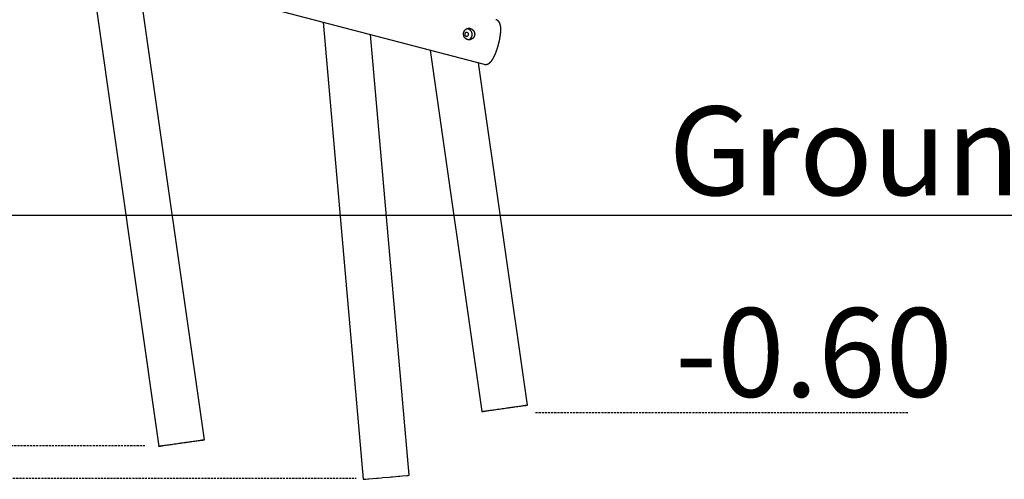
# Model space of a CAD drawing. Extents: x -18203 to -746, y -4527 to -363.
# Drawn here: x -10266 to -7277, y -4430 to -3033 of the extents above; entities that cross this region are included whole.
import ezdxf

# ---------------------------------------------------------------- set-up
doc = ezdxf.new("R2010")
doc.units = 0
doc.linetypes.add('HIDDEN', pattern=[9.525, 6.35, -3.175])
doc.styles.add('ARIAL', font='ARIAL.TTF')

msp = doc.modelspace()

# ---------------------------------------------------------------- linework, layer by layer
at = {"color": 7, "linetype": 'Continuous'}
for p, q in [((-13026.2, -2077.2), (-8856.3, -3168.7)), ((-10054.3, -2855.1), (-9844.3, -4329.8)), ((-9705.7, -4310), (-9907.4, -2893.6)), ((-9345.2, -3040.7), (-9223.7, -4430)), ((-9084.2, -4417.8), (-9201.4, -3078.4)), ((-9019.7, -3126), (-8863.3, -4224.4)), ((-8724.6, -4204.7), (-8872.8, -3164.4))]:
    msp.add_line(p, q, dxfattribs=at)
msp.add_line((-18202.9, -3626.9), (-746.3, -3626.9))
at = {"linetype": 'HIDDEN'}
for p, q in [((-8700.2, -4226.9), (-7567.7, -4226.9)), ((-11349.8, -4326.9), (-9885.5, -4326.9)), ((-13191.5, -4426.9), (-9244.9, -4426.9))]:
    msp.add_line(p, q, dxfattribs=at)
at = {"color": 7, "linetype": 'Continuous'}
for points in [[(-8856.2, -3168.7), (-8856, -3168.8), (-8855.8, -3168.8), (-8855.6, -3168.9), (-8855.4, -3168.9), (-8855.2, -3169), (-8855, -3169), (-8854.8, -3169.1), (-8854.5, -3169.1), (-8854.3, -3169.1), (-8854.1, -3169.2), (-8853.8, -3169.2), (-8853.6, -3169.2), (-8853.3, -3169.2), (-8853.1, -3169.3), (-8852.8, -3169.3), (-8852.6, -3169.3), (-8852.3, -3169.3), (-8852, -3169.3), (-8851.8, -3169.3), (-8851.5, -3169.3), (-8851.2, -3169.3), (-8850.9, -3169.3), (-8850.7, -3169.3), (-8850.4, -3169.2), (-8850.1, -3169.2), (-8849.8, -3169.2), (-8849.6, -3169.1), (-8849.3, -3169.1), (-8849, -3169.1), (-8848.7, -3169), (-8848.5, -3169), (-8848.2, -3168.9), (-8847.9, -3168.8), (-8847.7, -3168.8), (-8847.4, -3168.7), (-8847.2, -3168.6), (-8846.9, -3168.6), (-8846.6, -3168.5), (-8846.4, -3168.4), (-8846.1, -3168.3), (-8845.9, -3168.2), (-8845.6, -3168.2), (-8845.4, -3168.1), (-8845.1, -3168), (-8844.9, -3167.9), (-8844.6, -3167.8), (-8844.4, -3167.6), (-8844.1, -3167.5), (-8843.9, -3167.4), (-8843.6, -3167.3), (-8843.4, -3167.2), (-8843.2, -3167), (-8842.9, -3166.9), (-8842.7, -3166.8), (-8842.4, -3166.7), (-8842.2, -3166.5), (-8842, -3166.4), (-8841.7, -3166.2), (-8841.5, -3166.1), (-8841.3, -3165.9), (-8841, -3165.8), (-8840.8, -3165.6), (-8840.6, -3165.4), (-8840.3, -3165.3), (-8840.1, -3165.1), (-8839.9, -3164.9), (-8839.6, -3164.7), (-8839.4, -3164.5), (-8839.2, -3164.4), (-8838.9, -3164.2), (-8838.7, -3164), (-8838.5, -3163.8), (-8838.2, -3163.5), (-8838, -3163.3), (-8837.8, -3163.1), (-8837.5, -3162.9), (-8837.3, -3162.6), (-8837, -3162.4), (-8836.8, -3162.2), (-8836.6, -3161.9), (-8836.3, -3161.7), (-8836.1, -3161.4), (-8835.8, -3161.1), (-8835.6, -3160.9), (-8835.3, -3160.6), (-8835.1, -3160.3), (-8834.8, -3160), (-8834.6, -3159.7), (-8834.3, -3159.4), (-8834.1, -3159.1), (-8833.8, -3158.7), (-8833.6, -3158.4), (-8833.3, -3158.1), (-8833.1, -3157.7), (-8832.8, -3157.4), (-8832.6, -3157.1), (-8832.3, -3156.7), (-8832.1, -3156.3), (-8831.8, -3156), (-8831.6, -3155.6), (-8831.3, -3155.2), (-8831.1, -3154.9), (-8830.9, -3154.5), (-8830.6, -3154.1), (-8830.4, -3153.7), (-8830.1, -3153.3), (-8829.9, -3152.9), (-8829.6, -3152.5), (-8829.4, -3152.1), (-8829.2, -3151.7), (-8828.9, -3151.3), (-8828.7, -3150.9), (-8828.5, -3150.5), (-8828.2, -3150.1), (-8828, -3149.7), (-8827.8, -3149.3), (-8827.6, -3148.9), (-8827.3, -3148.5), (-8827.1, -3148), (-8826.9, -3147.6), (-8826.7, -3147.2), (-8826.5, -3146.8), (-8826.3, -3146.3), (-8826, -3145.9), (-8825.8, -3145.5), (-8825.6, -3145), (-8825.4, -3144.6), (-8825.2, -3144.2), (-8825, -3143.7), (-8824.8, -3143.3), (-8824.6, -3142.9), (-8824.4, -3142.4), (-8824.1, -3142), (-8823.9, -3141.5), (-8823.7, -3141.1), (-8823.5, -3140.6), (-8823.3, -3140.1), (-8823.1, -3139.7), (-8822.9, -3139.2), (-8822.7, -3138.8), (-8822.5, -3138.3), (-8822.3, -3137.8), (-8822.1, -3137.4), (-8821.9, -3136.9), (-8821.7, -3136.4), (-8821.6, -3136), (-8821.4, -3135.5), (-8821.2, -3135), (-8821, -3134.5), (-8820.8, -3134.1), (-8820.6, -3133.6), (-8820.4, -3133.1), (-8820.2, -3132.6), (-8820, -3132.1), (-8819.8, -3131.6), (-8819.7, -3131.1), (-8819.5, -3130.6), (-8819.3, -3130.1), (-8819.1, -3129.6), (-8818.9, -3129.1), (-8818.7, -3128.7), (-8818.6, -3128.1), (-8818.4, -3127.6), (-8818.2, -3127.1), (-8818, -3126.6), (-8817.8, -3126.1), (-8817.7, -3125.6), (-8817.5, -3125.1), (-8817.3, -3124.6), (-8817.1, -3124.1), (-8817, -3123.6), (-8816.8, -3123.1), (-8816.6, -3122.5), (-8816.5, -3122), (-8816.3, -3121.5), (-8816.1, -3121), (-8816, -3120.5), (-8815.8, -3119.9), (-8815.6, -3119.4), (-8815.5, -3118.9), (-8815.3, -3118.4), (-8815.1, -3117.8), (-8815, -3117.3), (-8814.8, -3116.8), (-8814.7, -3116.3), (-8814.5, -3115.7), (-8814.3, -3115.2), (-8814.2, -3114.7), (-8814, -3114.1), (-8813.9, -3113.6), (-8813.7, -3113.1), (-8813.6, -3112.5), (-8813.4, -3112), (-8813.3, -3111.5), (-8813.1, -3110.9), (-8813, -3110.4), (-8812.8, -3109.9), (-8812.7, -3109.3), (-8812.6, -3108.8), (-8812.4, -3108.3), (-8812.3, -3107.7), (-8812.1, -3107.2), (-8812, -3106.6), (-8811.9, -3106.1), (-8811.7, -3105.6), (-8811.6, -3105), (-8811.4, -3104.5), (-8811.3, -3103.9), (-8811.2, -3103.4), (-8811.1, -3102.9), (-8810.9, -3102.3), (-8810.8, -3101.8), (-8810.7, -3101.3), (-8810.5, -3100.7), (-8810.4, -3100.2), (-8810.3, -3099.6), (-8810.2, -3099.1), (-8810.1, -3098.6), (-8809.9, -3098), (-8809.8, -3097.5), (-8809.7, -3097), (-8809.6, -3096.4), (-8809.5, -3095.9), (-8809.4, -3095.3), (-8809.3, -3094.8), (-8809.2, -3094.3), (-8809, -3093.7), (-8808.9, -3093.2), (-8808.8, -3092.7), (-8808.7, -3092.1), (-8808.6, -3091.6), (-8808.5, -3091.1), (-8808.4, -3090.6), (-8808.3, -3090), (-8808.2, -3089.5), (-8808.1, -3089), (-8808.1, -3088.5), (-8808, -3087.9), (-8807.9, -3087.4), (-8807.8, -3086.9), (-8807.7, -3086.4), (-8807.6, -3085.8), (-8807.5, -3085.3), (-8807.4, -3084.8), (-8807.4, -3084.3), (-8807.3, -3083.8), (-8807.2, -3083.3), (-8807.1, -3082.7), (-8807.1, -3082.2), (-8807, -3081.7), (-8806.9, -3081.2), (-8806.9, -3080.7), (-8806.8, -3080.2), (-8806.7, -3079.7), (-8806.7, -3079.2), (-8806.6, -3078.7), (-8806.5, -3078.2), (-8806.5, -3077.7), (-8806.4, -3077.2), (-8806.4, -3076.7), (-8806.3, -3076.2), (-8806.2, -3075.7), (-8806.2, -3075.2), (-8806.1, -3074.7), (-8806.1, -3074.2), (-8806.1, -3073.8), (-8806, -3073.3), (-8806, -3072.8), (-8805.9, -3072.3), (-8805.9, -3071.8), (-8805.9, -3071.3), (-8805.8, -3070.9), (-8805.8, -3070.4), (-8805.8, -3069.9), (-8805.7, -3069.4), (-8805.7, -3069), (-8805.7, -3068.5), (-8805.6, -3068), (-8805.6, -3067.6), (-8805.6, -3067.1), (-8805.6, -3066.7), (-8805.6, -3066.2), (-8805.6, -3065.7), (-8805.5, -3065.3), (-8805.5, -3064.8), (-8805.5, -3064.4), (-8805.5, -3063.9), (-8805.5, -3063.5), (-8805.5, -3063), (-8805.5, -3062.6), (-8805.5, -3062.1), (-8805.5, -3061.7), (-8805.5, -3061.2), (-8805.5, -3060.8), (-8805.5, -3060.3), (-8805.6, -3059.9), (-8805.6, -3059.5), (-8805.6, -3059), (-8805.6, -3058.6), (-8805.6, -3058.2), (-8805.7, -3057.7), (-8805.7, -3057.3), (-8805.7, -3056.9), (-8805.8, -3056.4), (-8805.8, -3056), (-8805.8, -3055.6), (-8805.9, -3055.1), (-8805.9, -3054.7), (-8806, -3054.3), (-8806, -3053.8), (-8806.1, -3053.4), (-8806.2, -3053), (-8806.2, -3052.6), (-8806.3, -3052.2), (-8806.4, -3051.8), (-8806.4, -3051.4), (-8806.5, -3051), (-8806.6, -3050.6), (-8806.7, -3050.2), (-8806.8, -3049.8), (-8806.8, -3049.4), (-8806.9, -3049.1), (-8807, -3048.7), (-8807.1, -3048.4), (-8807.2, -3048), (-8807.3, -3047.7), (-8807.4, -3047.3), (-8807.5, -3047), (-8807.6, -3046.7), (-8807.8, -3046.3), (-8807.9, -3046), (-8808, -3045.7), (-8808.1, -3045.4), (-8808.2, -3045.1), (-8808.3, -3044.8), (-8808.5, -3044.5), (-8808.6, -3044.2), (-8808.7, -3044), (-8808.8, -3043.7), (-8809, -3043.4), (-8809.1, -3043.2), (-8809.2, -3042.9), (-8809.4, -3042.6), (-8809.5, -3042.4), (-8809.7, -3042.1), (-8809.8, -3041.9), (-8809.9, -3041.6), (-8810.1, -3041.4), (-8810.3, -3041.1), (-8810.4, -3040.9), (-8810.6, -3040.7), (-8810.7, -3040.4), (-8810.9, -3040.2), (-8811, -3040), (-8811.2, -3039.8), (-8811.4, -3039.6), (-8811.6, -3039.3), (-8811.7, -3039.1), (-8811.9, -3038.9), (-8812.1, -3038.7), (-8812.3, -3038.5), (-8812.5, -3038.3), (-8812.7, -3038.1), (-8812.8, -3037.9), (-8813, -3037.7), (-8813.2, -3037.5), (-8813.4, -3037.3), (-8813.6, -3037.2), (-8813.8, -3037), (-8814.1, -3036.8), (-8814.3, -3036.6), (-8814.5, -3036.5), (-8814.7, -3036.3), (-8814.9, -3036.1), (-8815.1, -3036), (-8815.4, -3035.8), (-8815.6, -3035.7), (-8815.8, -3035.5), (-8816.1, -3035.3), (-8816.3, -3035.2), (-8816.5, -3035.1), (-8816.8, -3034.9), (-8817, -3034.8), (-8817.3, -3034.7), (-8817.5, -3034.5), (-8817.7, -3034.4), (-8818, -3034.3), (-8818.2, -3034.2), (-8818.4, -3034.1), (-8818.6, -3034), (-8818.9, -3033.9), (-8819.1, -3033.8), (-8819.3, -3033.8), (-8819.5, -3033.7), (-8819.7, -3033.6), (-8820, -3033.6), (-8820.2, -3033.5), (-8820.4, -3033.5), (-8820.6, -3033.4), (-8820.8, -3033.3)], [(-9223.7, -4430), (-9222, -4429.8), (-9219.2, -4429.6), (-9217.3, -4429.4), (-9215, -4429.2), (-9209.6, -4428.7), (-9206.4, -4428.5), (-9182.6, -4426.4), (-9178, -4426), (-9168.5, -4425.1), (-9163.6, -4424.7), (-9143.7, -4423), (-9138.8, -4422.5), (-9134, -4422.1), (-9124.7, -4421.3), (-9116, -4420.6), (-9111.9, -4420.2), (-9104.4, -4419.5), (-9090.4, -4418.3), (-9088.5, -4418.1), (-9087, -4418), (-9084.4, -4417.8), (-9084.2, -4417.8)]]:
    msp.add_lwpolyline(points, dxfattribs=at)
for points in [[(-8906.8, -3093.7), (-8907.1, -3093.6), (-8907.5, -3093.4), (-8907.9, -3093.3), (-8908.2, -3093.2), (-8908.6, -3093), (-8909, -3092.9), (-8909.3, -3092.7), (-8909.7, -3092.5), (-8910, -3092.3), (-8910.4, -3092.1), (-8910.7, -3091.9), (-8911.1, -3091.7), (-8911.4, -3091.5), (-8911.7, -3091.3), (-8912, -3091), (-8912.4, -3090.8), (-8912.7, -3090.5), (-8913, -3090.3), (-8913.3, -3090), (-8913.6, -3089.7), (-8913.8, -3089.4), (-8914.1, -3089.1), (-8914.4, -3088.8), (-8914.6, -3088.5), (-8914.9, -3088.2), (-8915.1, -3087.9), (-8915.4, -3087.6), (-8915.6, -3087.2), (-8915.8, -3086.9), (-8916.1, -3086.6), (-8916.3, -3086.2), (-8916.5, -3085.8), (-8916.7, -3085.5), (-8916.9, -3085.1), (-8917, -3084.7), (-8917.2, -3084.4), (-8917.4, -3084), (-8917.5, -3083.6), (-8917.7, -3083.2), (-8917.8, -3082.8), (-8917.9, -3082.4), (-8918.1, -3082), (-8918.2, -3081.6), (-8918.3, -3081.2), (-8918.4, -3080.8), (-8918.4, -3080.4), (-8918.5, -3079.9), (-8918.6, -3079.5), (-8918.6, -3079.1), (-8918.7, -3078.7), (-8918.7, -3078.3), (-8918.7, -3077.8), (-8918.7, -3077.4), (-8918.8, -3077), (-8918.8, -3076.6), (-8918.7, -3076.2), (-8918.7, -3075.8), (-8918.7, -3075.4), (-8918.7, -3075.1), (-8918.6, -3074.7), (-8918.6, -3074.3), (-8918.5, -3074), (-8918.5, -3073.6), (-8918.4, -3073.3), (-8918.3, -3072.9), (-8918.3, -3072.6), (-8918.2, -3072.2), (-8918.1, -3071.8), (-8918, -3071.5), (-8917.9, -3071.2), (-8917.8, -3070.8), (-8917.7, -3070.5), (-8917.5, -3070.1), (-8917.4, -3069.8), (-8917.3, -3069.5), (-8917.1, -3069.2), (-8917, -3068.8), (-8916.8, -3068.5), (-8916.7, -3068.2), (-8916.5, -3067.9), (-8916.3, -3067.6), (-8916.2, -3067.3), (-8916, -3067), (-8915.8, -3066.7), (-8915.6, -3066.4), (-8915.4, -3066.1), (-8915.2, -3065.8), (-8915, -3065.6), (-8914.8, -3065.3), (-8914.5, -3065), (-8914.3, -3064.8), (-8914.1, -3064.5), (-8913.9, -3064.3), (-8913.6, -3064), (-8913.4, -3063.8), (-8913.1, -3063.5), (-8912.9, -3063.3), (-8912.6, -3063.1), (-8912.3, -3062.9), (-8912.1, -3062.7), (-8911.8, -3062.4), (-8911.5, -3062.2), (-8911.2, -3062), (-8911, -3061.9), (-8910.7, -3061.7), (-8910.4, -3061.5), (-8910.1, -3061.3), (-8909.8, -3061.2), (-8909.5, -3061), (-8909.2, -3060.9), (-8908.8, -3060.7), (-8908.5, -3060.6), (-8908.2, -3060.5), (-8907.9, -3060.3), (-8907.6, -3060.2), (-8907.2, -3060.1), (-8906.9, -3060), (-8906.6, -3059.9), (-8906.2, -3059.8), (-8905.9, -3059.8), (-8905.5, -3059.7), (-8905.2, -3059.6), (-8904.8, -3059.6), (-8904.5, -3059.5), (-8904.2, -3059.5), (-8903.8, -3059.4), (-8903.5, -3059.4), (-8903.1, -3059.4), (-8902.7, -3059.4), (-8902.4, -3059.4), (-8902, -3059.4), (-8901.7, -3059.4), (-8901.3, -3059.4), (-8901, -3059.5), (-8900.6, -3059.5), (-8900.3, -3059.6), (-8899.9, -3059.6), (-8899.6, -3059.7), (-8899.2, -3059.7), (-8898.9, -3059.8), (-8898.5, -3059.9), (-8898.2, -3060), (-8897.9, -3060.1), (-8897.5, -3060.2), (-8897.2, -3060.3), (-8896.8, -3060.4), (-8896.5, -3060.5), (-8896.2, -3060.7), (-8895.9, -3060.8), (-8895.5, -3061), (-8895.2, -3061.1), (-8894.9, -3061.3), (-8894.6, -3061.4), (-8894.3, -3061.6), (-8893.9, -3061.8), (-8893.6, -3062), (-8893.3, -3062.1), (-8893, -3062.3), (-8892.7, -3062.5), (-8892.4, -3062.7), (-8892.2, -3063), (-8891.9, -3063.2), (-8891.6, -3063.4), (-8891.3, -3063.6), (-8891, -3063.9), (-8890.8, -3064.1), (-8890.5, -3064.3), (-8890.3, -3064.6), (-8890, -3064.9), (-8889.7, -3065.1), (-8889.5, -3065.4), (-8889.3, -3065.7), (-8889, -3065.9), (-8888.8, -3066.2), (-8888.6, -3066.5), (-8888.4, -3066.8), (-8888.1, -3067.1), (-8887.9, -3067.4), (-8887.7, -3067.7), (-8887.5, -3068), (-8887.3, -3068.3), (-8887.2, -3068.6), (-8887, -3069), (-8886.8, -3069.3), (-8886.6, -3069.6), (-8886.5, -3070), (-8886.3, -3070.3), (-8886.2, -3070.6), (-8886.1, -3071), (-8885.9, -3071.3), (-8885.8, -3071.7), (-8885.7, -3072), (-8885.6, -3072.4), (-8885.5, -3072.7), (-8885.4, -3073.1), (-8885.3, -3073.5), (-8885.2, -3073.8), (-8885.2, -3074.2), (-8885.1, -3074.6), (-8885, -3074.9), (-8885, -3075.3), (-8885, -3075.7), (-8884.9, -3076), (-8884.9, -3076.4), (-8884.9, -3076.8), (-8884.9, -3077.1), (-8884.9, -3077.5), (-8884.9, -3077.9), (-8884.9, -3078.2), (-8884.9, -3078.6), (-8885, -3079), (-8885, -3079.3), (-8885.1, -3079.7), (-8885.1, -3080.1), (-8885.2, -3080.4), (-8885.3, -3080.8), (-8885.3, -3081.1), (-8885.4, -3081.5), (-8885.5, -3081.8), (-8885.6, -3082.2), (-8885.7, -3082.5), (-8885.8, -3082.9), (-8886, -3083.2), (-8886.1, -3083.5), (-8886.2, -3083.9), (-8886.4, -3084.2), (-8886.5, -3084.5), (-8886.7, -3084.9), (-8886.9, -3085.2), (-8887, -3085.5), (-8887.2, -3085.8), (-8887.4, -3086.1), (-8887.6, -3086.4), (-8887.8, -3086.7), (-8888, -3087), (-8888.2, -3087.3), (-8888.4, -3087.6), (-8888.6, -3087.9), (-8888.9, -3088.1), (-8889.1, -3088.4), (-8889.3, -3088.7), (-8889.6, -3088.9), (-8889.8, -3089.2), (-8890.1, -3089.4), (-8890.4, -3089.7), (-8890.6, -3089.9), (-8890.9, -3090.2), (-8891.2, -3090.4), (-8891.5, -3090.6), (-8891.7, -3090.9), (-8892, -3091.1), (-8892.3, -3091.3), (-8892.6, -3091.5), (-8892.9, -3091.7), (-8893.3, -3091.9), (-8893.6, -3092.1), (-8893.9, -3092.2), (-8894.2, -3092.4), (-8894.5, -3092.6), (-8894.9, -3092.7), (-8895.2, -3092.9), (-8895.5, -3093), (-8895.9, -3093.2), (-8896.2, -3093.3), (-8896.6, -3093.4), (-8896.9, -3093.5), (-8897.3, -3093.6), (-8897.6, -3093.7), (-8898, -3093.8), (-8898.3, -3093.9), (-8898.7, -3094), (-8899, -3094.1), (-8899.4, -3094.1), (-8899.7, -3094.2), (-8900.1, -3094.2), (-8900.4, -3094.3), (-8900.7, -3094.3), (-8901.1, -3094.3), (-8901.4, -3094.3), (-8901.7, -3094.4), (-8902.1, -3094.4), (-8902.4, -3094.4), (-8902.7, -3094.4), (-8903, -3094.3), (-8903.4, -3094.3), (-8903.7, -3094.3), (-8904, -3094.3), (-8904.3, -3094.2), (-8904.6, -3094.2), (-8904.9, -3094.1), (-8905.2, -3094.1), (-8905.5, -3094), (-8905.8, -3093.9), (-8906.1, -3093.9), (-8906.4, -3093.8)], [(-8910.7, -3083.9), (-8909.3, -3084.1), (-8907.8, -3083.9), (-8906.5, -3083.3), (-8905.3, -3082.5), (-8904.4, -3081.3), (-8903.8, -3079.9), (-8903.5, -3078.5), (-8903.7, -3077), (-8904.1, -3075.5), (-8904.9, -3074.3), (-8906, -3073.2), (-8907.3, -3072.5), (-8908.7, -3072.2), (-8910.1, -3072.2), (-8911.6, -3072.5), (-8912.8, -3073.3), (-8913.9, -3074.3), (-8914.6, -3075.6), (-8915.1, -3077), (-8915.1, -3078.5), (-8914.8, -3080), (-8914.2, -3081.3), (-8913.3, -3082.5), (-8912.1, -3083.4)], [(-8776.3, -4211.5), (-8771.6, -4210.8), (-8767, -4210.2), (-8762.5, -4209.6), (-8758.1, -4209), (-8754, -4208.4), (-8750.1, -4207.9), (-8746.4, -4207.4), (-8742.9, -4206.9), (-8739.7, -4206.5), (-8736.7, -4206.1), (-8734.1, -4205.7), (-8731.8, -4205.4), (-8729.7, -4205.2), (-8728, -4205), (-8726.7, -4204.8), (-8725.7, -4204.7), (-8725, -4204.7), (-8724.7, -4204.7), (-8724.7, -4204.7), (-8725.1, -4204.8), (-8725.8, -4205), (-8726.9, -4205.2), (-8728.4, -4205.4), (-8730.1, -4205.7), (-8732.2, -4206), (-8734.6, -4206.4), (-8737.3, -4206.8), (-8740.3, -4207.3), (-8743.6, -4207.8), (-8747.1, -4208.3), (-8750.9, -4208.9), (-8754.8, -4209.5), (-8759, -4210.1), (-8763.4, -4210.7), (-8767.9, -4211.4), (-8772.6, -4212), (-8777.3, -4212.7), (-8782.1, -4213.4), (-8787.1, -4214.1), (-8792, -4214.8), (-8796.9, -4215.5), (-8801.9, -4216.2), (-8806.8, -4216.9), (-8811.6, -4217.6), (-8816.3, -4218.3), (-8820.9, -4218.9), (-8825.4, -4219.5), (-8829.8, -4220.1), (-8833.9, -4220.7), (-8837.8, -4221.2), (-8841.5, -4221.7), (-8845, -4222.2), (-8848.2, -4222.6), (-8851.2, -4223), (-8853.8, -4223.4), (-8856.1, -4223.7), (-8858.2, -4223.9), (-8859.9, -4224.1), (-8861.2, -4224.3), (-8862.2, -4224.4), (-8862.9, -4224.4), (-8863.2, -4224.4), (-8863.2, -4224.4), (-8862.8, -4224.3), (-8862.1, -4224.1), (-8861, -4223.9), (-8859.5, -4223.7), (-8857.8, -4223.4), (-8855.7, -4223.1), (-8853.3, -4222.7), (-8850.6, -4222.3), (-8847.6, -4221.8), (-8844.3, -4221.3), (-8840.8, -4220.8), (-8837, -4220.2), (-8833.1, -4219.6), (-8828.9, -4219), (-8824.5, -4218.4), (-8820, -4217.7), (-8815.4, -4217.1), (-8810.6, -4216.4), (-8805.8, -4215.7), (-8800.8, -4215), (-8795.9, -4214.3), (-8791, -4213.6), (-8786, -4212.9), (-8781.1, -4212.2)], [(-9792.6, -4323), (-9797.4, -4323.6), (-9802, -4324.3), (-9806.5, -4324.9), (-9810.8, -4325.5), (-9814.9, -4326.1), (-9818.9, -4326.6), (-9822.6, -4327.1), (-9826.1, -4327.6), (-9829.3, -4328), (-9832.2, -4328.4), (-9834.8, -4328.7), (-9837.2, -4329), (-9839.2, -4329.3), (-9840.9, -4329.5), (-9842.3, -4329.6), (-9843.3, -4329.7), (-9843.9, -4329.8), (-9844.3, -4329.8), (-9844.2, -4329.7), (-9843.8, -4329.6), (-9843.1, -4329.5), (-9842, -4329.3), (-9840.6, -4329.1), (-9838.8, -4328.8), (-9836.7, -4328.4), (-9834.3, -4328.1), (-9831.6, -4327.6), (-9828.6, -4327.2), (-9825.4, -4326.7), (-9821.8, -4326.2), (-9818.1, -4325.6), (-9814.1, -4325), (-9809.9, -4324.4), (-9805.6, -4323.7), (-9801, -4323.1), (-9796.4, -4322.4), (-9791.6, -4321.7), (-9786.8, -4321), (-9781.9, -4320.3), (-9777, -4319.6), (-9772, -4318.9), (-9767.1, -4318.2), (-9762.2, -4317.5), (-9757.4, -4316.8), (-9752.6, -4316.2), (-9748, -4315.5), (-9743.5, -4314.9), (-9739.2, -4314.3), (-9735, -4313.7), (-9731.1, -4313.2), (-9727.4, -4312.7), (-9723.9, -4312.2), (-9720.7, -4311.8), (-9717.8, -4311.4), (-9715.1, -4311.1), (-9712.8, -4310.8), (-9710.8, -4310.5), (-9709.1, -4310.3), (-9707.7, -4310.2), (-9706.7, -4310.1), (-9706, -4310), (-9705.7, -4310), (-9705.8, -4310.1), (-9706.1, -4310.2), (-9706.9, -4310.3), (-9708, -4310.5), (-9709.4, -4310.7), (-9711.2, -4311), (-9713.2, -4311.4), (-9715.7, -4311.7), (-9718.4, -4312.2), (-9721.4, -4312.6), (-9724.6, -4313.1), (-9728.1, -4313.7), (-9731.9, -4314.2), (-9735.9, -4314.8), (-9740.1, -4315.4), (-9744.4, -4316.1), (-9748.9, -4316.7), (-9753.6, -4317.4), (-9758.3, -4318.1), (-9763.2, -4318.8), (-9768.1, -4319.5), (-9773, -4320.2), (-9778, -4320.9), (-9782.9, -4321.6), (-9787.8, -4322.3)]]:
    msp.add_lwpolyline(points, close=True, dxfattribs=at)
msp.add_arc((-8910, -3078.2), 17.6, 293.7679, 86.7622, dxfattribs=at)

# ---------------------------------------------------------------- texts
at = {"linetype": 'HIDDEN', "style": 'ARIAL'}
for s, height, p in [('Ground Level', 269.804, (-8295.8, -3566.6)), ('-0.60', 269.8, (-8276.1, -4179.4))]:
    msp.add_text(s, height=height, dxfattribs=at).set_placement(p)

doc.saveas('drawing.dxf')
